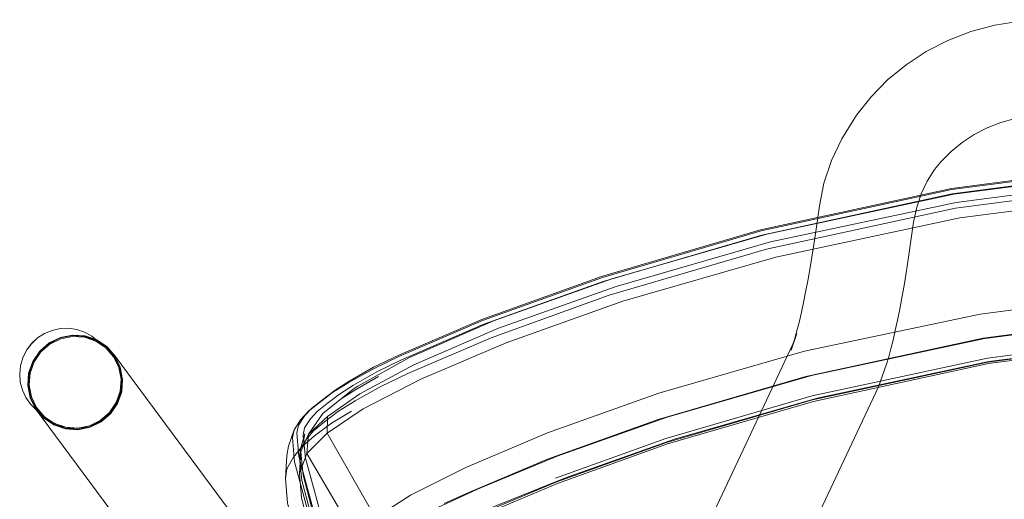
# Model space of a CAD drawing. Units: metres. Extents: x 1.56 to 4, y -2.46 to -0.48.
# Drawn here: x 2.59 to 2.77, y -0.57 to -0.48 of the extents above; entities that cross this region are included whole.
import ezdxf

# ---------------------------------------------------------------- set-up
doc = ezdxf.new("R2010")
doc.units = ezdxf.units.M
doc.header["$MEASUREMENT"] = 0

# ---------------------------------------------------------------- blocks, each defined once
blk = doc.blocks.new('75b13fc0-e742-471a-95af-7069e8c568c3')
at = {"color": 18, "lineweight": 9, "true_color": 0x000000}
for points in [[(2.58715, -0.54731), (2.58784, -0.54592), (2.58877, -0.54467), (2.58992, -0.5436), (2.59123, -0.54276), (2.59267, -0.54217)], [(2.59122, -0.54276), (2.58991, -0.5436), (2.59122, -0.54276), (2.59267, -0.54216), (2.59419, -0.54184), (2.59575, -0.54178), (2.59729, -0.54201), (2.59877, -0.54251), (2.60014, -0.54327), (2.60134, -0.54426)], [(2.58991, -0.5436), (2.58877, -0.54466), (2.58784, -0.54591), (2.58877, -0.54466)], [(2.58655, -0.55036), (2.58671, -0.54881), (2.58715, -0.54731), (2.58784, -0.54591)], [(2.58655, -0.55036), (2.58667, -0.55191), (2.58707, -0.55342), (2.58773, -0.55483), (2.58863, -0.55611)], [(2.58863, -0.55611), (2.58974, -0.5572), (2.59148, -0.55863), (2.59277, -0.5595)]]:
    blk.add_lwpolyline(points, dxfattribs=at)
blk = doc.blocks.new('f9cb16aa-7961-4740-874c-2f0831c387c1')
at = {"color": 253, "lineweight": 9, "true_color": 0x979fa5}
blk.add_lwpolyline([(2.60471, -0.55576), (2.60344, -0.55763), (2.60172, -0.55912), (2.59969, -0.56011)], dxfattribs=at)
blk = doc.blocks.new('54ed6f7b-d9f7-4262-8c24-2810123493c4')
at = {"color": 253, "lineweight": 9, "true_color": 0x979fa5}
for points in [[(2.60488, -0.55585), (2.60358, -0.55776), (2.60183, -0.55927), (2.59975, -0.56029)], [(2.59521, -0.56039), (2.59747, -0.56055), (2.59969, -0.56011)]]:
    blk.add_lwpolyline(points, dxfattribs=at)
blk = doc.blocks.new('75a12820-6387-4af2-a19f-355299d83c28')
at = {"color": 253, "lineweight": 9, "true_color": 0x979fa5}
for points in [[(2.60471, -0.55576), (2.60546, -0.55363), (2.60563, -0.55138), (2.60521, -0.54917), (2.60423, -0.54714)], [(2.59975, -0.56029), (2.59748, -0.56073), (2.59518, -0.56058), (2.59301, -0.55984)]]:
    blk.add_lwpolyline(points, dxfattribs=at)
blk = doc.blocks.new('177f53b6-2afb-45ae-9256-6b7ba4319025')
at = {"color": 253, "lineweight": 9, "true_color": 0x979fa5}
for points in [[(2.59297, -0.55995), (2.59518, -0.5607), (2.5975, -0.56086), (2.5998, -0.56041), (2.6019, -0.55938), (2.60367, -0.55785), (2.60499, -0.55592), (2.60576, -0.55371), (2.60593, -0.55139), (2.6055, -0.54911), (2.60449, -0.54702), (2.60297, -0.54527), (2.60104, -0.54397), (2.59884, -0.54322), (2.59651, -0.54306), (2.59422, -0.54351), (2.59211, -0.54454), (2.59034, -0.54607), (2.58903, -0.548)], [(2.60439, -0.54706), (2.60539, -0.54912), (2.60581, -0.55138), (2.60564, -0.55367), (2.60488, -0.55585)]]:
    blk.add_lwpolyline(points, dxfattribs=at)
blk = doc.blocks.new('2e33e70a-dcd5-45b0-8989-96d076038b77')
at = {"color": 253, "lineweight": 9, "true_color": 0x979fa5}
blk.add_lwpolyline([(2.58974, -0.55671), (2.59121, -0.55841), (2.59308, -0.55967), (2.59521, -0.56039)], dxfattribs=at)
blk = doc.blocks.new('be9375da-8d40-4af6-ba83-dd1c84fbdec6')
at = {"color": 253, "lineweight": 9, "true_color": 0x979fa5}
blk.add_lwpolyline([(2.58835, -0.55021), (2.58817, -0.5525), (2.5886, -0.55476), (2.5896, -0.55682), (2.5911, -0.55855), (2.59301, -0.55984)], dxfattribs=at)
blk = doc.blocks.new('75f037f0-8b4a-4d31-a306-7e5c1a012e19')
at = {"color": 253, "lineweight": 9, "true_color": 0x979fa5}
blk.add_lwpolyline([(2.59297, -0.55995), (2.59105, -0.55865), (2.58952, -0.5569)], dxfattribs=at)
blk = doc.blocks.new('c4a13a27-76b2-4939-b594-297e935775be')
at = {"color": 253, "lineweight": 9, "true_color": 0x979fa5}
blk.add_lwpolyline([(2.60423, -0.54714), (2.60276, -0.54545), (2.60089, -0.54419), (2.59876, -0.54346), (2.5965, -0.54331)], dxfattribs=at)
blk = doc.blocks.new('7ad74ee6-033f-4069-86ad-b66bbafdf14c')
at = {"color": 253, "lineweight": 9, "true_color": 0x979fa5}
for points in [[(2.58835, -0.55021), (2.58911, -0.54803), (2.59041, -0.54612), (2.59216, -0.54461), (2.59424, -0.54359), (2.5965, -0.54315), (2.5988, -0.5433), (2.60098, -0.54405), (2.60288, -0.54533), (2.60439, -0.54706)], [(2.58851, -0.55023), (2.58834, -0.55248), (2.58876, -0.55469), (2.58974, -0.55671)]]:
    blk.add_lwpolyline(points, dxfattribs=at)
blk = doc.blocks.new('a04ca3cf-4c88-4c31-9d10-92c3d40810fb')
at = {"color": 253, "lineweight": 9, "true_color": 0x979fa5}
blk.add_lwpolyline([(2.58903, -0.548), (2.58826, -0.55021), (2.58808, -0.55253), (2.58851, -0.55481), (2.58952, -0.5569)], dxfattribs=at)
blk = doc.blocks.new('dc5c3d16-c266-4305-a8cb-f20ddbc802a1')
at = {"color": 18, "lineweight": 9, "true_color": 0x000000}
for points in [[(2.59886, -0.54321), (2.60107, -0.54396), (2.60301, -0.54527), (2.60454, -0.54702)], [(2.60454, -0.54702), (2.65462, -0.61462), (2.6552, -0.61557), (2.65598, -0.61711), (2.65694, -0.61911)]]:
    blk.add_lwpolyline(points, dxfattribs=at)
blk = doc.blocks.new('77ff1969-8ebf-461c-9013-3b77dbe2b5d9')
at = {"color": 18, "lineweight": 9, "true_color": 0x000000}
for points in [[(2.58951, -0.55695), (2.5885, -0.55485), (2.58806, -0.55256), (2.58824, -0.55022), (2.58902, -0.54801), (2.59034, -0.54607), (2.59211, -0.54454)], [(2.6431, -0.63235), (2.64188, -0.62937), (2.6408, -0.62686), (2.63989, -0.62484), (2.64085, -0.62684), (2.64013, -0.62542), (2.63959, -0.62453), (2.58951, -0.55695)]]:
    blk.add_lwpolyline(points, dxfattribs=at)
blk = doc.blocks.new('a23ae1ce-f12d-49ff-a629-5c6ed29f4375')
at = {"color": 253, "lineweight": 9, "true_color": 0x979fa5}
blk.add_lwpolyline([(2.58851, -0.55023), (2.58926, -0.5481), (2.59053, -0.54623), (2.59225, -0.54474), (2.59428, -0.54375), (2.5965, -0.54331)], dxfattribs=at)
blk = doc.blocks.new('7900183f-a43a-49bc-897d-6b2e6d797e3c')
at = {"color": 18, "lineweight": 9, "true_color": 0x000000}
blk.add_lwpolyline([(2.59886, -0.54321), (2.59653, -0.54305), (2.59422, -0.5435), (2.59211, -0.54454)], dxfattribs=at)
blk = doc.blocks.new('428e301b-325a-45f4-a24e-49766d58d423')
at = {"color": 18, "lineweight": 9, "true_color": 0x000000}
for p, q in [((2.60488, -0.54822), (2.6041, -0.54687)), ((2.60478, -0.55576), (2.60535, -0.55431)), ((2.60535, -0.55431), (2.60478, -0.55576)), ((2.59277, -0.5595), (2.5942, -0.56013))]:
    blk.add_line(p, q, dxfattribs=at)
for points in [[(2.6041, -0.54687), (2.60309, -0.54568), (2.60188, -0.54469)], [(2.60488, -0.54822), (2.6041, -0.54687), (2.60488, -0.54822), (2.60541, -0.54969), (2.60567, -0.55122), (2.60565, -0.55278), (2.60535, -0.55431)], [(2.60397, -0.55709), (2.60293, -0.55825), (2.60169, -0.55921), (2.60031, -0.55993)], [(2.60396, -0.55709), (2.60292, -0.55825), (2.60169, -0.55921)], [(2.5942, -0.56013), (2.59572, -0.5605), (2.59727, -0.56059), (2.59882, -0.5604), (2.60031, -0.55993)]]:
    blk.add_lwpolyline(points, dxfattribs=at)
blk = doc.blocks.new('c2b17930-6d30-48fd-9345-93e3262a8e5c')
at = {"color": 18, "lineweight": 9, "true_color": 0x000000}
blk.add_lwpolyline([(2.75184, -0.54027), (2.75142, -0.5422), (2.75101, -0.544), (2.75059, -0.54566), (2.75018, -0.54717), (2.74976, -0.54852), (2.74866, -0.55175), (2.74824, -0.5528), (2.71476, -0.62398), (2.71547, -0.62197), (2.71497, -0.62346), (2.7145, -0.62522), (2.71403, -0.62725), (2.71358, -0.62953)], dxfattribs=at)
blk = doc.blocks.new('d668da73-c8df-43d0-9852-1caa03294b73')
at = {"color": 18, "lineweight": 9, "true_color": 0x000000}
blk.add_lwpolyline([(2.69792, -0.61804), (2.69863, -0.61603), (2.73212, -0.54477), (2.73249, -0.54383), (2.7318, -0.54586), (2.73286, -0.54276)], dxfattribs=at)
blk = doc.blocks.new('ec88dd01-5db8-47f7-904b-5d6a696abfff')
at = {"color": 108, "lineweight": 9, "true_color": 0x00370e}
blk.add_line((2.65076, -0.61023), (2.6399, -0.56944), dxfattribs=at)
blk = doc.blocks.new('d6a7037e-51df-421d-9b9b-7c245c7dd2c9')
at = {"color": 108, "lineweight": 9, "true_color": 0x00370e}
blk.add_line((2.6503, -0.61451), (2.63961, -0.57369), dxfattribs=at)
blk = doc.blocks.new('8b9e8949-631d-4e43-9617-49d4c658a077')
at = {"color": 108, "lineweight": 9, "true_color": 0x00370e}
blk.add_lwpolyline([(2.64707, -0.59404), (2.64523, -0.58809), (2.64295, -0.58), (2.64075, -0.5719)], dxfattribs=at)
blk = doc.blocks.new('cfa778ec-a8b7-4fb1-9ef4-b252b2a3455e')
at = {"color": 18, "lineweight": 9, "true_color": 0x000000}
blk.add_lwpolyline([(2.73799, -0.51447), (2.73712, -0.51873), (2.73643, -0.52355), (2.73606, -0.52603), (2.73569, -0.52841), (2.73532, -0.53069), (2.73493, -0.53287), (2.73454, -0.53495), (2.73415, -0.5369), (2.73376, -0.53874), (2.73336, -0.54044), (2.73297, -0.54201), (2.73258, -0.54345), (2.73219, -0.54473)], dxfattribs=at)
blk = doc.blocks.new('70961145-9eba-4c76-bc81-e1941a98a22f')
at = {"color": 108, "lineweight": 9, "true_color": 0x00370e}
blk.add_lwpolyline([(2.64547, -0.55389), (2.64294, -0.55578), (2.64086, -0.55746), (2.63945, -0.55898), (2.63824, -0.56086), (2.63792, -0.56242), (2.63829, -0.56689), (2.64211, -0.58101), (2.64438, -0.58909)], dxfattribs=at)
blk = doc.blocks.new('a5d52a39-f146-4d1e-bf81-df231bf0883f')
at = {"color": 18, "lineweight": 9, "true_color": 0x000000}
blk.add_lwpolyline([(2.75184, -0.54027), (2.75225, -0.5382), (2.75266, -0.53602), (2.75307, -0.53372), (2.75347, -0.53131), (2.75386, -0.5288)], dxfattribs=at)
blk = doc.blocks.new('26f5ab12-62ee-426c-bec7-f4c28c0d56b1')
at = {"color": 18, "lineweight": 9, "true_color": 0x000000}
blk.add_lwpolyline([(2.75386, -0.5288), (2.75424, -0.52621), (2.75486, -0.52182), (2.75545, -0.51896), (2.75628, -0.51647), (2.7574, -0.51411), (2.75877, -0.51189), (2.76004, -0.5104), (2.76192, -0.5085), (2.764, -0.50679), (2.76628, -0.5053), (2.76871, -0.50405)], dxfattribs=at)
blk = doc.blocks.new('7349db7f-70d2-499d-81a9-173014305d14')
at = {"color": 18, "lineweight": 9, "true_color": 0x000000}
blk.add_lwpolyline([(2.91023, -0.4837), (2.7795, -0.4837), (2.77489, -0.48394), (2.77017, -0.4847), (2.76563, -0.48593), (2.76131, -0.48761), (2.75724, -0.4897), (2.75346, -0.49218), (2.74998, -0.49502), (2.74685, -0.4982), (2.7441, -0.50168), (2.74135, -0.5061), (2.73943, -0.51017), (2.73799, -0.51447)], dxfattribs=at)
blk = doc.blocks.new('d23b211a-34ab-49bc-afff-17c63b195f64')
at = {"color": 18, "lineweight": 9, "true_color": 0x000000}
blk.add_lwpolyline([(2.84487, -0.50169), (2.77999, -0.50169), (2.77682, -0.50186), (2.77401, -0.50231), (2.7713, -0.50304), (2.76871, -0.50405)], dxfattribs=at)
blk = doc.blocks.new('5f8137e1-aca0-4300-a28c-c2dd42229808')
at = {"color": 108, "lineweight": 9, "true_color": 0x00370e}
blk.add_lwpolyline([(2.64418, -0.5803), (2.64035, -0.56623), (2.63991, -0.56191), (2.64016, -0.5605)], dxfattribs=at)
blk = doc.blocks.new('e7dd4e32-4539-4384-8d44-fdc975bb9d06')
at = {"color": 108, "lineweight": 9, "true_color": 0x00370e}
blk.add_lwpolyline([(2.63924, -0.56603), (2.6397, -0.57045), (2.64347, -0.58452)], dxfattribs=at)
blk = doc.blocks.new('0add565c-de9d-416c-a555-28a8dea49b63')
at = {"color": 108, "lineweight": 9, "true_color": 0x00370e}
blk.add_lwpolyline([(2.64157, -0.55679), (2.64022, -0.55821), (2.63903, -0.56), (2.63873, -0.56149), (2.63912, -0.5659), (2.64075, -0.5719)], dxfattribs=at)
blk = doc.blocks.new('c363ee1e-a967-4712-b8ac-7129a1596b39')
at = {"color": 108, "lineweight": 9, "true_color": 0x00370e}
blk.add_lwpolyline([(2.63962, -0.56412), (2.63809, -0.56604), (2.63686, -0.56822), (2.63658, -0.57004), (2.63695, -0.57469), (2.63854, -0.58071)], dxfattribs=at)
blk = doc.blocks.new('9a250ad3-7461-4794-b776-0a0ccc50e952')
at = {"color": 108, "lineweight": 9, "true_color": 0x00370e}
blk.add_lwpolyline([(2.6399, -0.56944), (2.63949, -0.56502), (2.6409, -0.56167), (2.64448, -0.55837), (2.6506, -0.55412), (2.66079, -0.54863), (2.6767, -0.54178)], dxfattribs=at)
blk = doc.blocks.new('c2b77a73-e52a-4a78-ab45-6d82984b754a')
at = {"color": 108, "lineweight": 9, "true_color": 0x00370e}
blk.add_lwpolyline([(2.6409, -0.56167), (2.64062, -0.56531), (2.63921, -0.56912), (2.63961, -0.57369)], dxfattribs=at)
blk = doc.blocks.new('2b9e78e6-d81d-4f7b-a03d-12a1cfb774b8')
at = {"color": 108, "lineweight": 9, "true_color": 0x00370e}
blk.add_lwpolyline([(2.64912, -0.58983), (2.64871, -0.5852), (2.64997, -0.58127), (2.64062, -0.56531), (2.64442, -0.5615), (2.65355, -0.57745)], dxfattribs=at)
blk = doc.blocks.new('d68a052f-3014-470a-b38d-e88469bd6f6d')
at = {"color": 18, "lineweight": 9, "true_color": 0x000000}
blk.add_lwpolyline([(2.63945, -0.56449), (2.64023, -0.56161), (2.64, -0.56304), (2.63991, -0.56191)], dxfattribs=at)
blk = doc.blocks.new('5d9a4aac-0927-4f70-bc09-61f5f28b8ff6')
at = {"color": 18, "lineweight": 9, "true_color": 0x000000}
blk.add_line((2.63921, -0.56912), (2.63949, -0.56502), dxfattribs=at)
at = {"color": 108, "lineweight": 9, "true_color": 0x00370e}
blk.add_lwpolyline([(2.64392, -0.55935), (2.64186, -0.56108), (2.64054, -0.56262), (2.63945, -0.56449), (2.63924, -0.56603)], dxfattribs=at)
blk = doc.blocks.new('94bc79f8-231e-46ed-bd1a-9b89df833f15')
at = {"color": 18, "lineweight": 9, "true_color": 0x000000}
blk.add_lwpolyline([(2.63824, -0.56086), (2.63715, -0.56399), (2.63685, -0.56569), (2.63658, -0.57004)], dxfattribs=at)
blk = doc.blocks.new('655a55c4-9d7a-49d6-8727-2a54dfbff940')
at = {"color": 108, "lineweight": 9, "true_color": 0x00370e}
blk.add_lwpolyline([(2.76243, -0.51656), (2.80237, -0.51137), (2.8448, -0.50947), (2.88723, -0.51137)], dxfattribs=at)
blk = doc.blocks.new('2a15864f-0eea-4497-9df4-be474ed63e30')
at = {"color": 108, "lineweight": 9, "true_color": 0x00370e}
blk.add_lwpolyline([(2.88725, -0.51121), (2.8448, -0.50931), (2.80235, -0.51121), (2.76215, -0.51647), (2.72627, -0.52423)], dxfattribs=at)
blk = doc.blocks.new('a27382a4-f1fd-4db5-bbcd-37ad33e78bdf')
at = {"color": 108, "lineweight": 9, "true_color": 0x00370e}
blk.add_lwpolyline([(2.64016, -0.5605), (2.64128, -0.55879), (2.64256, -0.55745), (2.64445, -0.55594)], dxfattribs=at)
blk = doc.blocks.new('8b38c8a2-4b23-48a2-b420-8c4979c0637f')
at = {"color": 108, "lineweight": 9, "true_color": 0x00370e}
blk.add_lwpolyline([(2.76199, -0.51547), (2.80227, -0.5102), (2.8448, -0.50829)], dxfattribs=at)
blk = doc.blocks.new('e7e6bb0d-5837-45b1-ab06-5995d6a1f3d7')
at = {"color": 108, "lineweight": 9, "true_color": 0x00370e}
blk.add_lwpolyline([(2.69807, -0.53246), (2.72726, -0.52404), (2.76243, -0.51656)], dxfattribs=at)
blk = doc.blocks.new('ad29c59a-9dde-4a4c-9166-55ccae813487')
at = {"color": 108, "lineweight": 9, "true_color": 0x00370e}
blk.add_lwpolyline([(2.8448, -0.50851), (2.80232, -0.51042), (2.76208, -0.51568), (2.72618, -0.52344)], dxfattribs=at)
blk = doc.blocks.new('09aee01c-1f9a-43e2-be66-6bcbeadeee49')
at = {"color": 108, "lineweight": 9, "true_color": 0x00370e}
blk.add_lwpolyline([(2.67356, -0.5401), (2.69611, -0.532), (2.72605, -0.52324), (2.76199, -0.51547)], dxfattribs=at)
blk = doc.blocks.new('5dbb19fd-612c-41b5-a59c-d4776a314766')
at = {"color": 108, "lineweight": 9, "true_color": 0x00370e}
blk.add_lwpolyline([(2.88693, -0.51396), (2.8448, -0.51208), (2.80268, -0.51396), (2.76278, -0.51919), (2.72718, -0.52688)], dxfattribs=at)
blk = doc.blocks.new('43c372ec-7777-4821-8fa7-61971975fde4')
at = {"color": 108, "lineweight": 9, "true_color": 0x00370e}
blk.add_lwpolyline([(2.99088, -0.53412), (2.96179, -0.52564), (2.92675, -0.5181), (2.887, -0.51291), (2.8448, -0.51102), (2.8026, -0.51291), (2.76288, -0.51807)], dxfattribs=at)
blk = doc.blocks.new('d8518838-a338-4d28-bd9b-f89acbdb4ae7')
at = {"color": 18, "lineweight": 9, "true_color": 0x000000}
blk.add_line((2.65024, -0.55268), (2.64934, -0.55325), dxfattribs=at)
blk.add_lwpolyline([(2.64934, -0.55325), (2.6436, -0.55779), (2.6409, -0.56167)], dxfattribs=at)
blk = doc.blocks.new('0a6e37c4-d2ce-4161-8fb8-73e6c4d1f0f1')
at = {"color": 108, "lineweight": 9, "true_color": 0x00370e}
blk.add_lwpolyline([(2.64941, -0.55248), (2.65381, -0.54995), (2.65846, -0.54769), (2.67397, -0.54102), (2.69642, -0.53296), (2.72627, -0.52423)], dxfattribs=at)
blk = doc.blocks.new('842c407d-a7f8-46c8-81a8-6ae0faf72be9')
at = {"color": 108, "lineweight": 9, "true_color": 0x00370e}
for points in [[(2.76288, -0.51807), (2.72791, -0.52551), (2.69887, -0.53389), (2.6767, -0.54178)], [(2.65024, -0.55268), (2.65995, -0.54725), (2.67576, -0.54038), (2.69807, -0.53246)]]:
    blk.add_lwpolyline(points, dxfattribs=at)
blk = doc.blocks.new('4b24909f-655a-43ab-9786-69c687736cd3')
at = {"color": 108, "lineweight": 9, "true_color": 0x00370e}
blk.add_lwpolyline([(2.65305, -0.54944), (2.65795, -0.54708), (2.67372, -0.5403), (2.69627, -0.53219), (2.72618, -0.52344)], dxfattribs=at)
blk = doc.blocks.new('b9d73d31-8aa1-4b6d-9395-0a5a5ad6d297')
at = {"color": 18, "lineweight": 9, "true_color": 0x000000}
blk.add_line((2.64086, -0.55746), (2.64157, -0.55679), dxfattribs=at)
at = {"color": 108, "lineweight": 9, "true_color": 0x00370e}
blk.add_lwpolyline([(2.6487, -0.55167), (2.64593, -0.55342), (2.64355, -0.55521), (2.64157, -0.55679)], dxfattribs=at)
blk = doc.blocks.new('3b247a3c-4a2f-498c-858d-23bfd6fac6aa')
at = {"color": 108, "lineweight": 9, "true_color": 0x00370e}
blk.add_lwpolyline([(2.76357, -0.52101), (2.80296, -0.5159), (2.8448, -0.51402), (2.88664, -0.5159)], dxfattribs=at)
blk = doc.blocks.new('27a50f0b-ce77-4346-b4e6-1346dd2498d0')
at = {"color": 108, "lineweight": 9, "true_color": 0x00370e}
blk.add_lwpolyline([(2.72718, -0.52688), (2.69757, -0.53555), (2.67532, -0.54354), (2.65963, -0.55027)], dxfattribs=at)
blk = doc.blocks.new('53e69939-e5d2-43db-97f8-77c6bcc2f8a8')
at = {"color": 108, "lineweight": 9, "true_color": 0x00370e}
blk.add_lwpolyline([(2.64941, -0.55248), (2.64675, -0.55419), (2.64445, -0.55594)], dxfattribs=at)
blk = doc.blocks.new('4ac04e80-6745-42f8-86f6-5e366b801c5a')
at = {"color": 108, "lineweight": 9, "true_color": 0x00370e}
blk.add_line((2.76357, -0.52101), (2.7289, -0.52839), dxfattribs=at)
blk = doc.blocks.new('7b91e4bb-688f-47d6-8140-c0fab8c65e58')
at = {"color": 108, "lineweight": 9, "true_color": 0x00370e}
blk.add_lwpolyline([(2.67356, -0.5401), (2.65791, -0.54683), (2.65317, -0.54912), (2.6487, -0.55167)], dxfattribs=at)
blk = doc.blocks.new('649e899b-ac2b-4bf7-9e06-b9aaa2c1e413')
at = {"color": 108, "lineweight": 9, "true_color": 0x00370e}
blk.add_lwpolyline([(2.64688, -0.55515), (2.64965, -0.55339), (2.65413, -0.55082)], dxfattribs=at)
blk = doc.blocks.new('35359ccf-277b-4dcc-a2a4-9400aa32fb51')
at = {"color": 108, "lineweight": 9, "true_color": 0x00370e}
blk.add_lwpolyline([(2.92057, -0.54807), (2.88381, -0.54329), (2.8448, -0.54154), (2.80579, -0.54329), (2.76906, -0.54804), (2.73672, -0.5549)], dxfattribs=at)
blk = doc.blocks.new('ae7f3479-cbce-4249-93f1-fa7fd6af9179')
at = {"color": 108, "lineweight": 9, "true_color": 0x00370e}
blk.add_lwpolyline([(2.66526, -0.58046), (2.66924, -0.57845), (2.67345, -0.57661), (2.68769, -0.57066), (2.70835, -0.56326), (2.73583, -0.55524), (2.76883, -0.54813), (2.80579, -0.54331), (2.8448, -0.54156), (2.88381, -0.54331)], dxfattribs=at)
blk = doc.blocks.new('d5129649-7639-4509-8f23-5d5aa7a97657')
at = {"color": 108, "lineweight": 9, "true_color": 0x00370e}
blk.add_line((2.64659, -0.55735), (2.64392, -0.55935), dxfattribs=at)
blk = doc.blocks.new('07ef9454-c3c5-4516-a1c6-bce8cc6f4ab3')
at = {"color": 108, "lineweight": 9, "true_color": 0x00370e}
blk.add_lwpolyline([(2.64547, -0.55389), (2.64841, -0.55205), (2.65305, -0.54944)], dxfattribs=at)
blk = doc.blocks.new('e502028e-2e48-46fc-aa50-9732d62cbf12')
at = {"color": 108, "lineweight": 9, "true_color": 0x00370e}
for points in [[(2.6621, -0.55137), (2.67812, -0.54452), (2.70011, -0.5367), (2.7289, -0.52839)], [(2.66648, -0.57477), (2.67122, -0.57263), (2.68593, -0.56643), (2.7068, -0.55896), (2.73458, -0.55085), (2.76796, -0.54365), (2.80534, -0.53877), (2.8448, -0.537), (2.88426, -0.53877)]]:
    blk.add_lwpolyline(points, dxfattribs=at)
blk = doc.blocks.new('b6a977d7-0d30-4889-b44c-3b6a30928355')
at = {"color": 108, "lineweight": 9, "true_color": 0x00370e}
blk.add_lwpolyline([(2.6621, -0.55137), (2.65124, -0.55696), (2.64442, -0.5615), (2.64448, -0.55837)], dxfattribs=at)
blk = doc.blocks.new('40b5c9c6-b8b8-4d28-a265-548bbc226fbe')
at = {"color": 108, "lineweight": 9, "true_color": 0x00370e}
blk.add_lwpolyline([(2.92065, -0.54842), (2.88375, -0.54361), (2.8448, -0.54186), (2.80585, -0.54361), (2.76895, -0.54842), (2.736, -0.55553), (2.70853, -0.56354), (2.68782, -0.57097), (2.67351, -0.57699)], dxfattribs=at)
blk = doc.blocks.new('996e82ff-5472-4042-ae3d-0f83684b205b')
at = {"color": 108, "lineweight": 9, "true_color": 0x00370e}
blk.add_lwpolyline([(2.65963, -0.55027), (2.65456, -0.55271), (2.64974, -0.55541), (2.64659, -0.55735)], dxfattribs=at)
blk = doc.blocks.new('59fb5b65-67e3-4736-91f9-8e694ca83259')
at = {"color": 108, "lineweight": 9, "true_color": 0x00370e}
blk.add_lwpolyline([(2.63962, -0.56412), (2.64204, -0.56202), (2.64523, -0.55965), (2.64903, -0.55737)], dxfattribs=at)
blk = doc.blocks.new('9a832501-49a0-47c4-9fc4-ac5a407ddfbe')
at = {"color": 108, "lineweight": 9, "true_color": 0x00370e}
blk.add_lwpolyline([(2.8448, -0.53715), (2.80539, -0.53892), (2.76829, -0.54372), (2.73563, -0.55066)], dxfattribs=at)
blk = doc.blocks.new('a452f088-7280-493d-92b3-de73583b5d76')
at = {"color": 108, "lineweight": 9, "true_color": 0x00370e}
blk.add_lwpolyline([(2.80576, -0.54254), (2.76878, -0.54737), (2.73576, -0.55449), (2.70822, -0.56253), (2.68742, -0.56999)], dxfattribs=at)
blk = doc.blocks.new('e0281945-8739-45f8-bf12-656badecab37')
at = {"color": 108, "lineweight": 9, "true_color": 0x00370e}
blk.add_lwpolyline([(2.68591, -0.56146), (2.70689, -0.55401), (2.73434, -0.54611), (2.76739, -0.53909), (2.80493, -0.53422)], dxfattribs=at)
blk = doc.blocks.new('1eac6469-54ef-482b-8152-70570e0de2be')
at = {"color": 108, "lineweight": 9, "true_color": 0x00370e}
blk.add_lwpolyline([(2.73672, -0.5549), (2.70985, -0.56262), (2.68929, -0.56991), (2.67451, -0.57587), (2.66494, -0.57982)], dxfattribs=at)
blk = doc.blocks.new('bcf496ef-adcd-44a6-912c-0497f07f58d9')
at = {"color": 108, "lineweight": 9, "true_color": 0x00370e}
blk.add_lwpolyline([(2.68591, -0.56146), (2.67058, -0.56795), (2.66012, -0.57316), (2.65355, -0.57745), (2.65688, -0.58027), (2.65374, -0.58387)], dxfattribs=at)
blk = doc.blocks.new('070ee732-e940-47fb-806f-6a4e2cd8b1fe')
at = {"color": 108, "lineweight": 9, "true_color": 0x00370e}
blk.add_lwpolyline([(2.67274, -0.57205), (2.68774, -0.56583), (2.70849, -0.55847), (2.73563, -0.55066)], dxfattribs=at)
blk = doc.blocks.new('fdd05680-3d48-4418-834c-149d50833eb3')
at = {"color": 108, "lineweight": 9, "true_color": 0x00370e}
blk.add_line((2.67274, -0.57205), (2.66285, -0.57661), dxfattribs=at)
blk = doc.blocks.new('a231d44e-cd91-44ba-b670-0031aa2ed33c')
for name in ['7349db7f-70d2-499d-81a9-173014305d14', 'd23b211a-34ab-49bc-afff-17c63b195f64', '26f5ab12-62ee-426c-bec7-f4c28c0d56b1', 'ad29c59a-9dde-4a4c-9166-55ccae813487', '2a15864f-0eea-4497-9df4-be474ed63e30', '8b38c8a2-4b23-48a2-b420-8c4979c0637f', '655a55c4-9d7a-49d6-8727-2a54dfbff940', '43c372ec-7777-4821-8fa7-61971975fde4', '5dbb19fd-612c-41b5-a59c-d4776a314766', 'cfa778ec-a8b7-4fb1-9ef4-b252b2a3455e', '3b247a3c-4a2f-498c-858d-23bfd6fac6aa', '09aee01c-1f9a-43e2-be66-6bcbeadeee49', 'e7e6bb0d-5837-45b1-ab06-5995d6a1f3d7', '842c407d-a7f8-46c8-81a8-6ae0faf72be9', '4ac04e80-6745-42f8-86f6-5e366b801c5a', '0a6e37c4-d2ce-4161-8fb8-73e6c4d1f0f1', '4b24909f-655a-43ab-9786-69c687736cd3', '27a50f0b-ce77-4346-b4e6-1346dd2498d0', 'e502028e-2e48-46fc-aa50-9732d62cbf12', 'a5d52a39-f146-4d1e-bf81-df231bf0883f', 'e0281945-8739-45f8-bf12-656badecab37', '9a832501-49a0-47c4-9fc4-ac5a407ddfbe', 'b6a977d7-0d30-4889-b44c-3b6a30928355', '7b91e4bb-688f-47d6-8140-c0fab8c65e58', 'c2b17930-6d30-48fd-9345-93e3262a8e5c', '75b13fc0-e742-471a-95af-7069e8c568c3', '7ad74ee6-033f-4069-86ad-b66bbafdf14c', '177f53b6-2afb-45ae-9256-6b7ba4319025', '7900183f-a43a-49bc-897d-6b2e6d797e3c', '9a250ad3-7461-4794-b776-0a0ccc50e952', 'a452f088-7280-493d-92b3-de73583b5d76', 'ae7f3479-cbce-4249-93f1-fa7fd6af9179', '40b5c9c6-b8b8-4d28-a265-548bbc226fbe', 'd668da73-c8df-43d0-9852-1caa03294b73', '35359ccf-277b-4dcc-a2a4-9400aa32fb51', '77ff1969-8ebf-461c-9013-3b77dbe2b5d9', 'a23ae1ce-f12d-49ff-a629-5c6ed29f4375', '428e301b-325a-45f4-a24e-49766d58d423', 'c4a13a27-76b2-4939-b594-297e935775be', 'dc5c3d16-c266-4305-a8cb-f20ddbc802a1', 'a04ca3cf-4c88-4c31-9d10-92c3d40810fb', 'bcf496ef-adcd-44a6-912c-0497f07f58d9', '75a12820-6387-4af2-a19f-355299d83c28', 'be9375da-8d40-4af6-ba83-dd1c84fbdec6', '07ef9454-c3c5-4516-a1c6-bce8cc6f4ab3', '996e82ff-5472-4042-ae3d-0f83684b205b', '54ed6f7b-d9f7-4262-8c24-2810123493c4', 'b9d73d31-8aa1-4b6d-9395-0a5a5ad6d297', '649e899b-ac2b-4bf7-9e06-b9aaa2c1e413', '070ee732-e940-47fb-806f-6a4e2cd8b1fe', '75f037f0-8b4a-4d31-a306-7e5c1a012e19', '70961145-9eba-4c76-bc81-e1941a98a22f', 'd8518838-a338-4d28-bd9b-f89acbdb4ae7', '53e69939-e5d2-43db-97f8-77c6bcc2f8a8', 'f9cb16aa-7961-4740-874c-2f0831c387c1', 'a27382a4-f1fd-4db5-bbcd-37ad33e78bdf', '1eac6469-54ef-482b-8152-70570e0de2be', '2e33e70a-dcd5-45b0-8989-96d076038b77', '0add565c-de9d-416c-a555-28a8dea49b63', '59fb5b65-67e3-4736-91f9-8e694ca83259', 'd5129649-7639-4509-8f23-5d5aa7a97657', '5d9a4aac-0927-4f70-bc09-61f5f28b8ff6', '94bc79f8-231e-46ed-bd1a-9b89df833f15', 'c2b77a73-e52a-4a78-ab45-6d82984b754a', 'd68a052f-3014-470a-b38d-e88469bd6f6d', '5f8137e1-aca0-4300-a28c-c2dd42229808', '2b9e78e6-d81d-4f7b-a03d-12a1cfb774b8', 'c363ee1e-a967-4712-b8ac-7129a1596b39', 'e7dd4e32-4539-4384-8d44-fdc975bb9d06', 'ec88dd01-5db8-47f7-904b-5d6a696abfff', '8b9e8949-631d-4e43-9617-49d4c658a077', 'fdd05680-3d48-4418-834c-149d50833eb3', 'd6a7037e-51df-421d-9b9b-7c245c7dd2c9']:
    blk.add_blockref(name, (0, 0))

msp = doc.modelspace()

# ---------------------------------------------------------------- block references
msp.add_blockref('a231d44e-cd91-44ba-b670-0031aa2ed33c', (0, 0))

doc.saveas('drawing.dxf')
